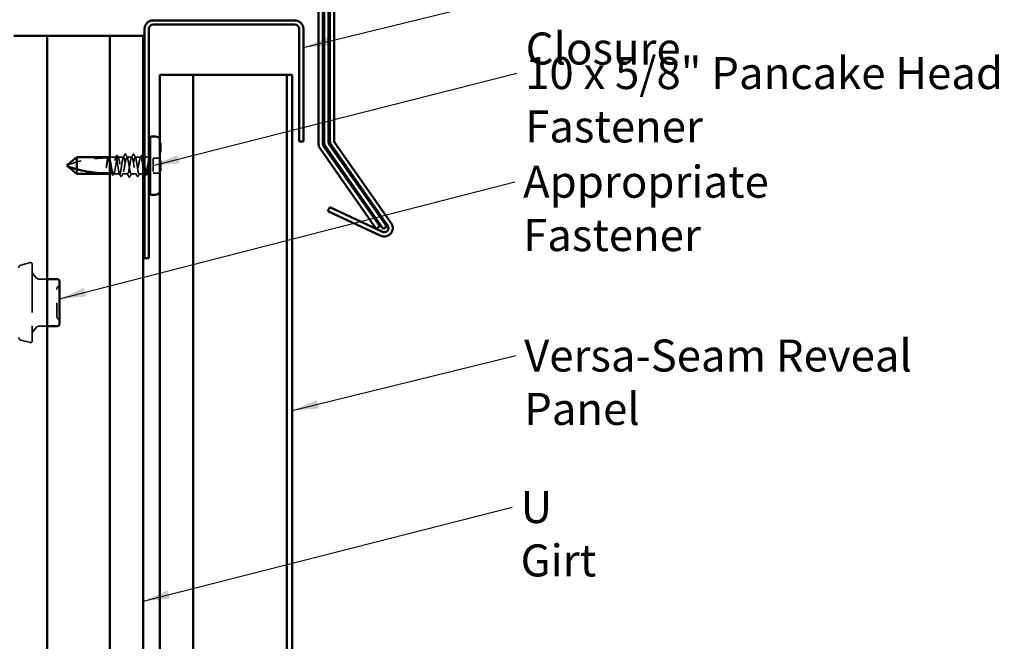
# Model space of a CAD drawing. Units: inches. Extents: x 0 to 58, y -195 to 44.
# Drawn here: x 8 to 16, y -112 to -107 of the extents above; entities that cross this region are included whole.
import ezdxf

# ---------------------------------------------------------------- set-up
doc = ezdxf.new("R2010")
doc.units = ezdxf.units.IN
doc.header["$LTSCALE"] = 2
doc.header["$MEASUREMENT"] = 0
doc.linetypes.add('DASHED', pattern=[0.2067, 0.1654, -0.0413])
for name, color, linetype, lineweight in [('Hidden (ANSI)', 7, 'DASHED', 35), ('Symbol (ANSI)', 7, 'Continuous', 25), ('Visible (ANSI)', 7, 'Continuous', 50)]:
    doc.layers.add(name, color=color, linetype=linetype, lineweight=lineweight)
doc.styles.add('Note Text (ANSI)', font='tahoma.ttf')
doc.dimstyles.new('Default (ANSI)$7', dxfattribs={"dimscale": 2, "dimtxt": 0.12, "dimasz": 0.098425, "dimexe": 0.125, "dimexo": 0.0625, "dimgap": 0.031496, "dimtad": 0, "dimtih": 1, "dimtoh": 1, "dimrnd": 1e-08, "dimzin": 4, "dimdsep": 46, "dimtxsty": 'Note Text (ANSI)', "dimcen": 0.09, "dimdle": 0.393701, "dimclrd": 256, "dimclre": 256, "dimclrt": 256, "dimadec": 0, "dimazin": 1, "dimtfac": 1, "dimtofl": 0, "dimtmove": 0, "dimatfit": 3, "dimfxl": 1, "dimtolj": 1, "dimtzin": 4, "dimlwd": -1, "dimlwe": -1, "dimarcsym": 0})

msp = doc.modelspace()

# ---------------------------------------------------------------- linework, layer by layer
at = {"layer": 'Hidden (ANSI)', "ltscale": 0.54966}
msp.add_line((9.31493, -108.13746), (9.31493, -108.50496), dxfattribs=at)
at = {"layer": 'Hidden (ANSI)', "ltscale": 0.004662}
for p, q in [((9.31493, -108.14943), (9.31993, -108.14943)), ((9.31493, -108.15771), (9.31993, -108.15771)), ((9.31493, -108.17745), (9.31993, -108.17745)), ((9.31493, -108.18574), (9.31993, -108.18574)), ((9.31493, -108.21943), (9.31993, -108.21943)), ((9.31493, -108.28441), (9.31993, -108.28441)), ((9.31493, -108.28622), (9.31993, -108.28622)), ((9.31493, -108.28895), (9.31993, -108.28895)), ((9.31493, -108.29031), (9.31993, -108.29031)), ((9.31493, -108.29235), (9.31993, -108.29235)), ((9.31493, -108.29723), (9.31993, -108.29723)), ((9.31493, -108.30154), (9.31993, -108.30154)), ((9.31493, -108.33977), (9.31993, -108.33977)), ((9.31493, -108.34539), (9.31993, -108.34539)), ((9.31493, -108.34885), (9.31993, -108.34885)), ((9.31493, -108.35089), (9.31993, -108.35089)), ((9.31493, -108.35486), (9.31993, -108.35486)), ((9.31493, -108.3569), (9.31993, -108.3569)), ((9.31493, -108.35895), (9.31993, -108.35895))]:
    msp.add_line(p, q, dxfattribs=at)
at = {"layer": 'Hidden (ANSI)', "ltscale": 0.066564}
msp.add_line((9.31993, -108.21943), (9.31993, -108.14943), dxfattribs=at)
at = {"layer": 'Hidden (ANSI)', "ltscale": 0.001592}
msp.add_line((8.93288, -108.25871), (8.9311, -108.25871), dxfattribs=at)
at = {"layer": 'Hidden (ANSI)', "ltscale": 0.043149}
msp.add_line((8.98334, -108.25871), (8.93793, -108.25871), dxfattribs=at)
at = {"layer": 'Hidden (ANSI)', "ltscale": 0.03934}
for p, q in [((9.03993, -108.25871), (8.99851, -108.25871)), ((9.16934, -108.25871), (9.12793, -108.25871))]:
    msp.add_line(p, q, dxfattribs=at)
at = {"layer": 'Hidden (ANSI)', "ltscale": 0.034185}
msp.add_line((9.10193, -108.25871), (9.06593, -108.25871), dxfattribs=at)
at = {"layer": 'Hidden (ANSI)', "ltscale": 0.003151}
msp.add_line((9.18793, -108.25871), (9.18451, -108.25871), dxfattribs=at)
at = {"layer": 'Hidden (ANSI)', "ltscale": 0.013709}
msp.add_line((9.21243, -108.25871), (9.19793, -108.25871), dxfattribs=at)
at = {"layer": 'Hidden (ANSI)', "ltscale": 0.107515}
msp.add_line((9.26293, -108.26471), (9.26293, -108.37771), dxfattribs=at)
at = {"layer": 'Hidden (ANSI)', "ltscale": 0.049422}
for p, q in [((9.31493, -108.26471), (9.26293, -108.26471)), ((9.31493, -108.37771), (9.26293, -108.37771))]:
    msp.add_line(p, q, dxfattribs=at)
at = {"layer": 'Hidden (ANSI)', "ltscale": 0.007787}
msp.add_line((9.31993, -108.29723), (9.31993, -108.28895), dxfattribs=at)
at = {"layer": 'Hidden (ANSI)', "ltscale": 0.058677}
msp.add_line((9.31993, -108.35895), (9.31993, -108.29723), dxfattribs=at)
at = {"layer": 'Hidden (ANSI)', "ltscale": 0.067298}
msp.add_line((8.68941, -108.34774), (8.68941, -108.38371), dxfattribs=at)
at = {"layer": 'Hidden (ANSI)', "ltscale": 0.016204}
msp.add_line((8.95505, -108.38371), (8.93793, -108.38371), dxfattribs=at)
at = {"layer": 'Hidden (ANSI)', "ltscale": 0.044495}
msp.add_line((9.01163, -108.38371), (8.96481, -108.38371), dxfattribs=at)
at = {"layer": 'Hidden (ANSI)', "ltscale": 0.036762}
for p, q in [((9.07093, -108.38371), (9.03222, -108.38371)), ((9.13563, -108.38371), (9.09693, -108.38371))]:
    msp.add_line(p, q, dxfattribs=at)
at = {"layer": 'Hidden (ANSI)', "ltscale": 0.030096}
msp.add_line((9.18793, -108.38371), (9.15622, -108.38371), dxfattribs=at)
at = {"layer": 'Hidden (ANSI)', "ltscale": 0.004776}
msp.add_line((9.20305, -108.38371), (9.19793, -108.38371), dxfattribs=at)
at = {"layer": 'Hidden (ANSI)', "ltscale": 0.071468}
for p, q in [((8.27, -109.0675), (8.34259, -109.04805)), ((8.27, -109.62792), (8.34259, -109.64737))]:
    msp.add_line(p, q, dxfattribs=at)
at = {"layer": 'Hidden (ANSI)', "ltscale": 1.101913}
msp.add_line((8.35518, -109.05771), (8.35518, -109.63771), dxfattribs=at)
at = {"layer": 'Hidden (ANSI)', "ltscale": 0.033312}
for p, q in [((8.38943, -109.16353), (8.36688, -109.13665)), ((8.38943, -109.53189), (8.36688, -109.55877))]:
    msp.add_line(p, q, dxfattribs=at)
at = {"layer": 'Hidden (ANSI)', "ltscale": 0.06126}
for p, q in [((8.46918, -109.17067), (8.40475, -109.17067)), ((8.46918, -109.52475), (8.40475, -109.52475))]:
    msp.add_line(p, q, dxfattribs=at)
at = {"layer": 'Hidden (ANSI)', "ltscale": 0.011223}
for centre, start, end in [((9.27993, -108.13746), 0, 19.462951), ((9.27993, -108.50496), 340.537049, 0)]:
    msp.add_arc(centre, 0.035, start, end, dxfattribs=at)
at = {"layer": 'Hidden (ANSI)', "ltscale": 0.002016}
for centre in [(9.05293, -108.23471), (9.11493, -108.23471)]:
    msp.add_arc(centre, 0.001, 26.343304, 153.656696, dxfattribs=at)
at = {"layer": 'Hidden (ANSI)', "ltscale": 0.292841}
msp.add_arc((8.92243, -109.15593), 0.89222, 90, 109.753024, dxfattribs=at)
at = {"layer": 'Hidden (ANSI)', "ltscale": 0.001937}
msp.add_arc((8.92243, -108.25871), 0.005, 270, 294.504878, dxfattribs=at)
at = {"layer": 'Hidden (ANSI)', "ltscale": 0.017965}
msp.add_arc((9.21243, -108.23121), 0.0275, 270, 309.521196, dxfattribs=at)
at = {"layer": 'Hidden (ANSI)', "ltscale": 0.017604}
msp.add_arc((9.21243, -108.41121), 0.0275, 50.478804, 89.210995, dxfattribs=at)
at = {"layer": 'Hidden (ANSI)', "ltscale": 0.017353}
for centre, start, end in [((8.34518, -109.05771), 0, 105), ((8.34518, -109.63771), 255, 0)]:
    msp.add_arc(centre, 0.01, start, end, dxfattribs=at)
at = {"layer": 'Hidden (ANSI)', "ltscale": 0.024832}
for centre, start, end in [((8.27518, -109.08682), 105, 180), ((8.27518, -109.6086), 180, 255)]:
    msp.add_arc(centre, 0.02, start, end, dxfattribs=at)
at = {"layer": 'Hidden (ANSI)', "ltscale": 0.033143}
for centre, start, end in [((8.40518, -109.10451), 180, 220), ((8.40518, -109.59091), 140, 180)]:
    msp.add_arc(centre, 0.05, start, end, dxfattribs=at)
at = {"layer": 'Hidden (ANSI)', "ltscale": 0.016522}
for centre, start, end in [((8.40475, -109.15067), 220, 270), ((8.40475, -109.54475), 90, 140)]:
    msp.add_arc(centre, 0.02, start, end, dxfattribs=at)
at = {"layer": 'Hidden (ANSI)', "ltscale": 0.019846}
for centre, start, end in [((8.56118, -109.24335), 120, 180), ((8.54118, -109.2087), 300, 0), ((8.56118, -109.45207), 180, 240), ((8.54118, -109.48671), 0, 60)]:
    msp.add_arc(centre, 0.02, start, end, dxfattribs=at)
at = {"layer": 'Hidden (ANSI)', "ltscale": 0.037731}
for points, knots in [([(8.9877, -108.24771), (8.98833, -108.24647), (8.98897, -108.24556), (8.99061, -108.24453), (8.9917, -108.24453), (8.99332, -108.24556), (8.99394, -108.24643), (8.99455, -108.24761)], [0, 0, 0, 0, 0.03466118, 0.03466118, 0.0669916, 0.0669916, 0.10074757, 0.10074757, 0.10074757, 0.10074757]), ([(9.17331, -108.24761), (9.17394, -108.24638), (9.17459, -108.24547), (9.17628, -108.2445), (9.17736, -108.24456), (9.17893, -108.24563), (9.17955, -108.24651), (9.18015, -108.24771)], [0, 0, 0, 0, 0.03523374, 0.03523374, 0.06729802, 0.06729802, 0.10074854, 0.10074854, 0.10074854, 0.10074854])]:
    msp.add_open_spline(points, degree=3, knots=knots, dxfattribs=at)
at = {"layer": 'Hidden (ANSI)', "ltscale": 0.026334}
for points in [[(9.03738, -108.2612), (9.04162, -108.25298), (9.04581, -108.24473), (9.04999, -108.23647)], [(9.11787, -108.23647), (9.12204, -108.24473), (9.12624, -108.25298), (9.13048, -108.2612)]]:
    msp.add_open_spline(points, degree=3, dxfattribs=at)
at = {"layer": 'Hidden (ANSI)', "ltscale": 0.017289}
msp.add_open_spline([(9.04999, -108.23647), (9.05073, -108.23501), (9.05151, -108.23394), (9.05275, -108.23372)], degree=3, dxfattribs=at)
at = {"layer": 'Hidden (ANSI)', "ltscale": 0.018867}
msp.add_open_spline([(9.05293, -108.23371), (9.05401, -108.23371), (9.05484, -108.23449), (9.05569, -108.2358), (9.05587, -108.23612), (9.05605, -108.23646)], degree=3, knots=[0, 0, 0, 0, 0.039497295, 0.039497295, 0.050509651, 0.050509651, 0.050509651, 0.050509651], dxfattribs=at)
at = {"layer": 'Hidden (ANSI)', "ltscale": 0.026876}
for points in [[(9.05605, -108.23646), (9.06032, -108.24488), (9.06462, -108.25329), (9.06897, -108.26166)], [(9.09888, -108.26166), (9.10323, -108.25329), (9.10753, -108.24488), (9.11181, -108.23646)], [(9.08081, -108.40596), (9.07653, -108.39754), (9.07223, -108.38913), (9.06788, -108.38076)], [(9.09997, -108.38076), (9.09562, -108.38913), (9.09132, -108.39754), (9.08705, -108.40596)]]:
    msp.add_open_spline(points, degree=3, dxfattribs=at)
at = {"layer": 'Hidden (ANSI)', "ltscale": 0.01887}
msp.add_open_spline([(9.11181, -108.23646), (9.11261, -108.23487), (9.11354, -108.23371), (9.11493, -108.23371)], degree=3, dxfattribs=at)
at = {"layer": 'Hidden (ANSI)', "ltscale": 0.017286}
msp.add_open_spline([(9.1151, -108.23372), (9.11565, -108.23382), (9.11612, -108.23412), (9.11703, -108.235), (9.11745, -108.23565), (9.11787, -108.23647)], degree=3, knots=[0, 0, 0, 0, 0.020418023, 0.020418023, 0.046346329, 0.046346329, 0.046346329, 0.046346329], dxfattribs=at)
at = {"layer": 'Hidden (ANSI)', "ltscale": 0.038544}
msp.add_open_spline([(8.9134, -108.31569), (8.91247, -108.32212), (8.91182, -108.32721), (8.91129, -108.33185), (8.91115, -108.3332), (8.91108, -108.33438), (8.91105, -108.33485), (8.91106, -108.33527), (8.91107, -108.33537), (8.91109, -108.33547), (8.9111, -108.3355), (8.91112, -108.33552), (8.91112, -108.33552), (8.91113, -108.33553), (8.91113, -108.33553), (8.91114, -108.33553), (8.91115, -108.33553), (8.91115, -108.33553), (8.91116, -108.33553), (8.91117, -108.33553), (8.91117, -108.33552), (8.91119, -108.3355), (8.91121, -108.33549), (8.91125, -108.33541), (8.91129, -108.33532), (8.91149, -108.33479), (8.91173, -108.33389), (8.9127, -108.32961), (8.91385, -108.3235), (8.9152, -108.31569)], degree=3, knots=[0, 0, 0, 0, 0.04971404, 0.04971404, 0.07761009, 0.07761009, 0.08378978, 0.08378978, 0.08544765, 0.08544765, 0.08612904, 0.08612904, 0.08634833, 0.08634833, 0.08648729, 0.08648729, 0.0866091, 0.0866091, 0.08675452, 0.08675452, 0.08700825, 0.08700825, 0.0876235, 0.0876235, 0.08978953, 0.08978953, 0.10145355, 0.10145355, 0.13226288, 0.13226288, 0.13226288, 0.13226288], dxfattribs=at)
at = {"layer": 'Hidden (ANSI)', "ltscale": 0.064954}
msp.add_open_spline([(8.92315, -108.26366), (8.9231, -108.26379), (8.92305, -108.26393), (8.92181, -108.2674), (8.92064, -108.27218), (8.91844, -108.28323), (8.91744, -108.28909), (8.91542, -108.30187), (8.91441, -108.3087), (8.9134, -108.31569)], degree=3, knots=[2.0864577, 2.0864577, 2.0864577, 2.0864577, 2.08911741, 2.08911741, 2.152424, 2.152424, 2.20642185, 2.20642185, 2.2604197, 2.2604197, 2.2604197, 2.2604197], dxfattribs=at)
at = {"layer": 'Hidden (ANSI)', "ltscale": 0.109578}
msp.add_open_spline([(8.9152, -108.31569), (8.91661, -108.30746), (8.91802, -108.29946), (8.92085, -108.28484), (8.92226, -108.27836), (8.92509, -108.26782), (8.9265, -108.26386), (8.92933, -108.25903), (8.93074, -108.2582), (8.933, -108.25949), (8.93384, -108.26055), (8.93468, -108.26216)], degree=3, knots=[0, 0, 0, 0, 0.06384824, 0.06384824, 0.12769647, 0.12769647, 0.19154471, 0.19154471, 0.25539295, 0.25539295, 0.29347741, 0.29347741, 0.29347741, 0.29347741], dxfattribs=at)
at = {"layer": 'Hidden (ANSI)', "ltscale": 0.004894}
msp.add_open_spline([(8.92292, -108.26368), (8.92372, -108.26213), (8.92452, -108.26058), (8.92532, -108.25902)], degree=3, dxfattribs=at)
at = {"layer": 'Hidden (ANSI)', "ltscale": 0.004735}
msp.add_open_spline([(8.92675, -108.25871), (8.926, -108.26023), (8.92525, -108.26174), (8.9245, -108.26326)], degree=3, dxfattribs=at)
at = {"layer": 'Hidden (ANSI)', "ltscale": 0.000888674}
msp.add_open_spline([(8.92532, -108.25902), (8.92538, -108.25892), (8.92543, -108.25881), (8.92549, -108.25871)], degree=3, dxfattribs=at)
at = {"layer": 'Hidden (ANSI)', "ltscale": 0.915021}
msp.add_open_spline([(8.93793, -108.27094), (8.93883, -108.27406), (8.93973, -108.2777), (8.94205, -108.2882), (8.94345, -108.29558), (8.94629, -108.31141), (8.94769, -108.31972), (8.95053, -108.33614), (8.95193, -108.34409), (8.95477, -108.35857), (8.95617, -108.36494), (8.95901, -108.37523), (8.96041, -108.37905), (8.96325, -108.38358), (8.96465, -108.38425), (8.96748, -108.38231), (8.96889, -108.37973), (8.97172, -108.37163), (8.97313, -108.36619), (8.97596, -108.35318), (8.97737, -108.34572), (8.9802, -108.3298), (8.98161, -108.32148), (8.98444, -108.3051), (8.98585, -108.29719), (8.98868, -108.28288), (8.99009, -108.27661), (8.99292, -108.26657), (8.99432, -108.26289), (8.99716, -108.25867), (8.99856, -108.25817), (9.0014, -108.26042), (9.0028, -108.26315), (9.00564, -108.27153), (9.00704, -108.27709), (9.00988, -108.2903), (9.01128, -108.29782), (9.01412, -108.31383), (9.01552, -108.32216), (9.01836, -108.3385), (9.01976, -108.34635), (9.0226, -108.3605), (9.024, -108.36666), (9.02683, -108.37645), (9.02824, -108.37998), (9.03107, -108.38389), (9.03248, -108.38423), (9.03531, -108.38167), (9.03672, -108.37878), (9.03955, -108.37013), (9.04096, -108.36445), (9.04379, -108.35105), (9.0452, -108.34346), (9.04803, -108.32738), (9.04943, -108.31904), (9.05227, -108.30275), (9.05367, -108.29496), (9.05651, -108.28097), (9.05791, -108.27492), (9.06043, -108.26645), (9.06153, -108.26358), (9.06373, -108.2597), (9.06483, -108.25871), (9.06593, -108.25871)], degree=3, knots=[0.3423468, 0.3423468, 0.3423468, 0.3423468, 0.3830894, 0.3830894, 0.4469377, 0.4469377, 0.5107859, 0.5107859, 0.5746341, 0.5746341, 0.6384824, 0.6384824, 0.7023306, 0.7023306, 0.7661788, 0.7661788, 0.8300271, 0.8300271, 0.8938753, 0.8938753, 0.9577236, 0.9577236, 1.0215718, 1.0215718, 1.08542, 1.08542, 1.1492683, 1.1492683, 1.2131165, 1.2131165, 1.2769647, 1.2769647, 1.340813, 1.340813, 1.4046612, 1.4046612, 1.4685094, 1.4685094, 1.5323577, 1.5323577, 1.5962059, 1.5962059, 1.6600542, 1.6600542, 1.7239024, 1.7239024, 1.7877506, 1.7877506, 1.8515989, 1.8515989, 1.9154471, 1.9154471, 1.9792953, 1.9792953, 2.0431436, 2.0431436, 2.1069918, 2.1069918, 2.1708401, 2.1708401, 2.2204539, 2.2204539, 2.2700677, 2.2700677, 2.2700677, 2.2700677], dxfattribs=at)
at = {"layer": 'Hidden (ANSI)', "ltscale": 0.864986}
msp.add_open_spline([(9.03993, -108.25871), (9.03874, -108.25871), (9.03757, -108.26033), (9.0352, -108.26664), (9.03403, -108.27126), (9.03166, -108.2829), (9.03048, -108.28982), (9.02811, -108.30502), (9.02694, -108.31317), (9.02457, -108.32962), (9.0234, -108.33776), (9.02103, -108.35293), (9.01985, -108.35981), (9.01748, -108.37139), (9.01631, -108.37597), (9.01394, -108.38218), (9.01277, -108.38376), (9.0104, -108.38366), (9.00922, -108.38199), (9.00685, -108.37559), (9.00568, -108.37093), (9.00331, -108.35922), (9.00214, -108.35228), (8.99977, -108.33703), (8.99859, -108.32888), (8.99622, -108.31243), (8.99505, -108.3043), (8.99268, -108.28917), (8.99151, -108.28231), (8.98914, -108.2708), (8.98796, -108.26627), (8.98559, -108.26014), (8.98442, -108.25862), (8.98205, -108.25881), (8.98088, -108.26053), (8.97851, -108.26701), (8.97733, -108.27172), (8.97496, -108.2835), (8.97379, -108.29047), (8.97142, -108.30575), (8.97025, -108.31391), (8.96788, -108.33036), (8.9667, -108.33848), (8.96433, -108.35357), (8.96316, -108.3604), (8.96079, -108.37184), (8.95962, -108.37633), (8.95725, -108.38237), (8.95607, -108.38385), (8.9537, -108.38355), (8.95253, -108.38179), (8.95016, -108.37521), (8.94899, -108.37047), (8.94662, -108.35862), (8.94544, -108.35162), (8.94307, -108.33631), (8.9419, -108.32813), (8.93978, -108.31344), (8.93886, -108.30705), (8.93793, -108.30095)], degree=3, knots=[0, 0, 0, 0, 0.0633066, 0.0633066, 0.1266132, 0.1266132, 0.1899198, 0.1899198, 0.2532264, 0.2532264, 0.3165329, 0.3165329, 0.3798395, 0.3798395, 0.4431461, 0.4431461, 0.5064527, 0.5064527, 0.5697593, 0.5697593, 0.6330659, 0.6330659, 0.6963725, 0.6963725, 0.7596791, 0.7596791, 0.8229856, 0.8229856, 0.8862922, 0.8862922, 0.9495988, 0.9495988, 1.0129054, 1.0129054, 1.076212, 1.076212, 1.1395186, 1.1395186, 1.2028252, 1.2028252, 1.2661318, 1.2661318, 1.3294384, 1.3294384, 1.3927449, 1.3927449, 1.4560515, 1.4560515, 1.5193581, 1.5193581, 1.5826647, 1.5826647, 1.6459713, 1.6459713, 1.7092779, 1.7092779, 1.7725845, 1.7725845, 1.8223868, 1.8223868, 1.8223868, 1.8223868], dxfattribs=at)
at = {"layer": 'Hidden (ANSI)', "ltscale": 0.014339}
for points in [[(8.98079, -108.2612), (8.98311, -108.25671), (8.98541, -108.25221), (8.9877, -108.24771)], [(9.18015, -108.24771), (9.18245, -108.25221), (9.18475, -108.25671), (9.18706, -108.2612)]]:
    msp.add_open_spline(points, degree=3, dxfattribs=at)
at = {"layer": 'Hidden (ANSI)', "ltscale": 0.015509}
for points in [[(8.99455, -108.24761), (8.99705, -108.25247), (8.99956, -108.25732), (9.00209, -108.26216)], [(9.16576, -108.26216), (9.1683, -108.25732), (9.17081, -108.25247), (9.17331, -108.24761)]]:
    msp.add_open_spline(points, degree=3, dxfattribs=at)
at = {"layer": 'Hidden (ANSI)', "ltscale": 0.37736}
for points, knots in [([(9.10193, -108.25871), (9.09782, -108.25871), (9.09372, -108.27671), (9.08962, -108.30135), (9.08551, -108.32599), (9.08141, -108.35543), (9.07731, -108.37109), (9.07321, -108.38675), (9.0691, -108.38746), (9.065, -108.37277), (9.0609, -108.35808), (9.05679, -108.32909), (9.05269, -108.30409), (9.04859, -108.2791), (9.04448, -108.25997), (9.04038, -108.25877), (9.04023, -108.25873), (9.04008, -108.25871), (9.03993, -108.25871)], [0, 0, 0, 0, 1.2474486, 1.2474486, 1.2474486, 2.4948973, 2.4948973, 2.4948973, 3.7423459, 3.7423459, 3.7423459, 4.9897945, 4.9897945, 4.9897945, 6.2372432, 6.2372432, 6.2372432, 6.2831853, 6.2831853, 6.2831853, 6.2831853]), ([(9.06593, -108.25871), (9.07003, -108.25871), (9.07413, -108.27671), (9.07824, -108.30135), (9.08234, -108.32599), (9.08644, -108.35543), (9.09055, -108.37109), (9.09465, -108.38675), (9.09875, -108.38746), (9.10286, -108.37277), (9.10696, -108.35808), (9.11106, -108.32909), (9.11516, -108.30409), (9.11927, -108.2791), (9.12337, -108.25997), (9.12747, -108.25877), (9.12763, -108.25873), (9.12778, -108.25871), (9.12793, -108.25871)], [-6.2831853, -6.2831853, -6.2831853, -6.2831853, -5.0357367, -5.0357367, -5.0357367, -3.788288, -3.788288, -3.788288, -2.5408394, -2.5408394, -2.5408394, -1.2933908, -1.2933908, -1.2933908, -0.0459422, -0.0459422, -0.0459422, 0, 0, 0, 0])]:
    msp.add_open_spline(points, degree=3, knots=knots, dxfattribs=at)
at = {"layer": 'Hidden (ANSI)', "ltscale": 0.483979}
msp.add_open_spline([(9.18793, -108.33126), (9.18762, -108.32947), (9.1873, -108.32767), (9.18557, -108.31762), (9.18417, -108.30934), (9.18133, -108.29367), (9.17993, -108.28642), (9.1771, -108.27396), (9.17569, -108.26887), (9.17286, -108.26154), (9.17145, -108.25937), (9.16862, -108.25831), (9.16721, -108.25941), (9.16438, -108.26477), (9.16297, -108.26897), (9.16014, -108.27993), (9.15873, -108.28658), (9.1559, -108.30145), (9.1545, -108.30953), (9.15166, -108.32602), (9.15026, -108.33427), (9.14742, -108.34984), (9.14602, -108.357), (9.14318, -108.36925), (9.14178, -108.37422), (9.13894, -108.38126), (9.13754, -108.38327), (9.1347, -108.38402), (9.1333, -108.38275), (9.13046, -108.3771), (9.12906, -108.37276), (9.12622, -108.36156), (9.12482, -108.35481), (9.12199, -108.33981), (9.12058, -108.33169), (9.11775, -108.31519), (9.11634, -108.30696), (9.11351, -108.2915), (9.1121, -108.28442), (9.10927, -108.27238), (9.10786, -108.26755), (9.10569, -108.26238), (9.10494, -108.26101), (9.10343, -108.25917), (9.10268, -108.25871), (9.10193, -108.25871)], degree=3, knots=[0.3690193, 0.3690193, 0.3690193, 0.3690193, 0.3830894, 0.3830894, 0.4469377, 0.4469377, 0.5107859, 0.5107859, 0.5746341, 0.5746341, 0.6384824, 0.6384824, 0.7023306, 0.7023306, 0.7661788, 0.7661788, 0.8300271, 0.8300271, 0.8938753, 0.8938753, 0.9577236, 0.9577236, 1.0215718, 1.0215718, 1.08542, 1.08542, 1.1492683, 1.1492683, 1.2131165, 1.2131165, 1.2769647, 1.2769647, 1.340813, 1.340813, 1.4046612, 1.4046612, 1.4685094, 1.4685094, 1.5323577, 1.5323577, 1.5962059, 1.5962059, 1.6301559, 1.6301559, 1.6641059, 1.6641059, 1.6641059, 1.6641059], dxfattribs=at)
at = {"layer": 'Hidden (ANSI)', "ltscale": 0.400542}
msp.add_open_spline([(9.12793, -108.25871), (9.12911, -108.25871), (9.13029, -108.26033), (9.13266, -108.26664), (9.13383, -108.27126), (9.1362, -108.2829), (9.13737, -108.28982), (9.13974, -108.30502), (9.14092, -108.31317), (9.14329, -108.32962), (9.14446, -108.33776), (9.14683, -108.35293), (9.148, -108.35981), (9.15037, -108.37139), (9.15155, -108.37597), (9.15392, -108.38218), (9.15509, -108.38376), (9.15746, -108.38366), (9.15863, -108.38199), (9.161, -108.37559), (9.16218, -108.37093), (9.16455, -108.35922), (9.16572, -108.35228), (9.16809, -108.33703), (9.16926, -108.32888), (9.17163, -108.31243), (9.17281, -108.3043), (9.17518, -108.28917), (9.17635, -108.28231), (9.17872, -108.2708), (9.17989, -108.26627), (9.18226, -108.26014), (9.18344, -108.25862), (9.18573, -108.2588), (9.18682, -108.26031), (9.18793, -108.26314)], degree=3, knots=[0, 0, 0, 0, 0.0633066, 0.0633066, 0.1266132, 0.1266132, 0.1899198, 0.1899198, 0.2532264, 0.2532264, 0.3165329, 0.3165329, 0.3798395, 0.3798395, 0.4431461, 0.4431461, 0.5064527, 0.5064527, 0.5697593, 0.5697593, 0.6330659, 0.6330659, 0.6963725, 0.6963725, 0.7596791, 0.7596791, 0.8229856, 0.8229856, 0.8862922, 0.8862922, 0.9495988, 0.9495988, 1.0129054, 1.0129054, 1.0719917, 1.0719917, 1.0719917, 1.0719917], dxfattribs=at)
at = {"layer": 'Hidden (ANSI)', "ltscale": 0.096722}
msp.add_open_spline([(9.19793, -108.31613), (9.19822, -108.31812), (9.1985, -108.32013), (9.19998, -108.33036), (9.20115, -108.33848), (9.20352, -108.35357), (9.2047, -108.3604), (9.20698, -108.3714), (9.20806, -108.37564), (9.21025, -108.38163), (9.21133, -108.38333), (9.21243, -108.38365)], degree=3, knots=[1.25066329, 1.25066329, 1.25066329, 1.25066329, 1.26613177, 1.26613177, 1.32943835, 1.32943835, 1.39274494, 1.39274494, 1.45119821, 1.45119821, 1.50965149, 1.50965149, 1.50965149, 1.50965149], dxfattribs=at)
at = {"layer": 'Hidden (ANSI)', "ltscale": 0.073936}
msp.add_open_spline([(9.22742, -108.28935), (9.22582, -108.2958), (9.2238, -108.30485), (9.21971, -108.32507), (9.21792, -108.33442), (9.21489, -108.34976), (9.21364, -108.35587), (9.21243, -108.36131)], degree=3, knots=[0, 0, 0, 0, 0.05358644, 0.05358644, 0.10058535, 0.10058535, 0.13576501, 0.13576501, 0.13576501, 0.13576501], dxfattribs=at)
at = {"layer": 'Hidden (ANSI)', "ltscale": 0.120922}
msp.add_open_spline([(9.21243, -108.38365), (9.21352, -108.38397), (9.21458, -108.38297), (9.21666, -108.37836), (9.21767, -108.37474), (9.21968, -108.36512), (9.22065, -108.35916), (9.22257, -108.34545), (9.2235, -108.3378), (9.22502, -108.32435), (9.22562, -108.31881), (9.22675, -108.30811), (9.22728, -108.30299), (9.2278, -108.29801)], degree=3, knots=[0, 0, 0, 0, 0.05847543, 0.05847543, 0.11803975, 0.11803975, 0.17900334, 0.17900334, 0.24142642, 0.24142642, 0.28383194, 0.28383194, 0.3235286, 0.3235286, 0.3235286, 0.3235286], dxfattribs=at)
at = {"layer": 'Hidden (ANSI)', "ltscale": 0.011879}
msp.add_open_spline([(9.2278, -108.29801), (9.22797, -108.29635), (9.22811, -108.29469), (9.22828, -108.29156), (9.2283, -108.29031), (9.22824, -108.28901), (9.22821, -108.28866), (9.22814, -108.2883), (9.2281, -108.28816), (9.22804, -108.28808), (9.22802, -108.28806), (9.22799, -108.28805), (9.22798, -108.28805), (9.22796, -108.28805), (9.22795, -108.28805), (9.22793, -108.28806), (9.22791, -108.28807), (9.22789, -108.28809), (9.22787, -108.28811), (9.22782, -108.28817), (9.22779, -108.28823), (9.22764, -108.28855), (9.22751, -108.28901), (9.22742, -108.28935)], degree=3, knots=[0, 0, 0, 0, 0.01323445, 0.01323445, 0.026017743, 0.026017743, 0.032396841, 0.032396841, 0.035649458, 0.035649458, 0.036378422, 0.036378422, 0.036819059, 0.036819059, 0.037185053, 0.037185053, 0.037583644, 0.037583644, 0.038225859, 0.038225859, 0.039653304, 0.039653304, 0.046961028, 0.046961028, 0.046961028, 0.046961028], dxfattribs=at)
at = {"layer": 'Hidden (ANSI)', "ltscale": 0.016668}
msp.add_open_spline([(9.31993, -108.28895), (9.31993, -108.28777), (9.31993, -108.28441), (9.31993, -108.28441)], degree=2, knots=[0.6385602, 0.6385602, 0.6385602, 1, 2, 2, 2], dxfattribs=at)
at = {"layer": 'Hidden (ANSI)', "ltscale": 0.008301}
msp.add_open_spline([(8.95653, -108.38907), (8.95519, -108.38645), (8.95384, -108.38383), (8.9525, -108.38122)], degree=3, dxfattribs=at)
at = {"layer": 'Hidden (ANSI)', "ltscale": 0.037674}
for points, knots in [([(8.96374, -108.38918), (8.96312, -108.39039), (8.96247, -108.3913), (8.96081, -108.39242), (8.95965, -108.39245), (8.95789, -108.39136), (8.9572, -108.39039), (8.95653, -108.38907)], [0, 0, 0, 0, 0.03260495, 0.03260495, 0.0657249, 0.0657249, 0.10057619, 0.10057619, 0.10057619, 0.10057619]), ([(9.21133, -108.38907), (9.21071, -108.39028), (9.21007, -108.39119), (9.20845, -108.39238), (9.20729, -108.39248), (9.20548, -108.39145), (9.20479, -108.39049), (9.20411, -108.38918)], [0, 0, 0, 0, 0.03200732, 0.03200732, 0.06540271, 0.06540271, 0.10057508, 0.10057508, 0.10057508, 0.10057508])]:
    msp.add_open_spline(points, degree=3, knots=knots, dxfattribs=at)
at = {"layer": 'Hidden (ANSI)', "ltscale": 0.009479}
for points in [[(8.96839, -108.38026), (8.96683, -108.38323), (8.96529, -108.3862), (8.96374, -108.38918)], [(9.20411, -108.38918), (9.20257, -108.3862), (9.20102, -108.38323), (9.19947, -108.38026)]]:
    msp.add_open_spline(points, degree=3, dxfattribs=at)
at = {"layer": 'Hidden (ANSI)', "ltscale": 0.020348}
for points in [[(9.01885, -108.40034), (9.01562, -108.39395), (9.01236, -108.38758), (9.00908, -108.38122)], [(9.15877, -108.38122), (9.15549, -108.38758), (9.15224, -108.39395), (9.149, -108.40034)]]:
    msp.add_open_spline(points, degree=3, dxfattribs=at)
at = {"layer": 'Hidden (ANSI)', "ltscale": 0.021514}
for points in [[(9.0358, -108.38026), (9.03229, -108.38696), (9.02882, -108.39368), (9.02537, -108.40041)], [(9.14248, -108.40041), (9.13903, -108.39368), (9.13556, -108.38696), (9.13205, -108.38026)]]:
    msp.add_open_spline(points, degree=3, dxfattribs=at)
at = {"layer": 'Hidden (ANSI)', "ltscale": 0.081518}
msp.add_open_spline([(9.21243, -108.36131), (9.21101, -108.36764), (9.20961, -108.37286), (9.20677, -108.38048), (9.20537, -108.3828), (9.20253, -108.38418), (9.20113, -108.38324), (9.19911, -108.37965), (9.19852, -108.37831), (9.19793, -108.37673)], degree=3, knots=[0, 0, 0, 0, 0.06384824, 0.06384824, 0.12769647, 0.12769647, 0.19154471, 0.19154471, 0.21837953, 0.21837953, 0.21837953, 0.21837953], dxfattribs=at)
at = {"layer": 'Hidden (ANSI)', "ltscale": 0.008137}
msp.add_open_spline([(9.21528, -108.38137), (9.21396, -108.38393), (9.21264, -108.3865), (9.21133, -108.38907)], degree=3, dxfattribs=at)
at = {"layer": 'Hidden (ANSI)', "ltscale": 0.037774}
msp.add_open_spline([(9.02537, -108.40041), (9.02473, -108.40166), (9.02408, -108.40258), (9.02156, -108.40378), (9.01992, -108.40244), (9.01885, -108.40034)], degree=3, knots=[0, 0, 0, 0, 0.03790695, 0.03790695, 0.10063582, 0.10063582, 0.10063582, 0.10063582], dxfattribs=at)
at = {"layer": 'Hidden (ANSI)', "ltscale": 0.037832}
msp.add_open_spline([(9.08705, -108.40596), (9.0864, -108.40722), (9.08575, -108.40815), (9.08323, -108.40915), (9.08178, -108.40786), (9.08081, -108.40596)], degree=3, knots=[0, 0, 0, 0, 0.0403469, 0.0403469, 0.10084459, 0.10084459, 0.10084459, 0.10084459], dxfattribs=at)
at = {"layer": 'Hidden (ANSI)', "ltscale": 0.037771}
msp.add_open_spline([(9.149, -108.40034), (9.14836, -108.40159), (9.14773, -108.4025), (9.14526, -108.4038), (9.14355, -108.4025), (9.14248, -108.40041)], degree=3, knots=[0, 0, 0, 0, 0.03735618, 0.03735618, 0.10062196, 0.10062196, 0.10062196, 0.10062196], dxfattribs=at)
at = {"layer": 'Hidden (ANSI)', "ltscale": 0.312034}
msp.add_open_spline([(8.54118, -109.45207), (8.54118, -109.45206), (8.54118, -109.45056), (8.54118, -109.44346), (8.54118, -109.4365), (8.54118, -109.41914), (8.54118, -109.40929), (8.54118, -109.3888), (8.54118, -109.37857), (8.54118, -109.36123), (8.54118, -109.35444), (8.54118, -109.34771), (8.54118, -109.33727), (8.54118, -109.32681), (8.54118, -109.30081), (8.54118, -109.28595), (8.54118, -109.2628), (8.54118, -109.2541), (8.54118, -109.24527), (8.54118, -109.24339), (8.54118, -109.24337)], degree=3, knots=[-0.41378421, -0.41378421, -0.41378421, -0.41378421, -0.3364116, -0.3364116, -0.22840143, -0.22840143, -0.13335649, -0.13335649, -0.05129096, -0.05129096, 0, 0, 0, 0.07952471, 0.07952471, 0.20676424, 0.20676424, 0.32745651, 0.32745651, 0.41421739, 0.41421739, 0.41421739, 0.41421739], dxfattribs=at)
at = {"layer": 'Visible (ANSI)', "color": 1, "true_color": 0xff0000}
for p, q in [((10.58518, -108.13124), (10.58518, -104.48619)), ((10.61718, -104.48619), (10.61718, -108.13124)), ((9.26118, -107.23271), (10.32368, -107.23271)), ((10.32368, -107.26471), (9.26118, -107.26471)), ((9.19793, -109.01471), (9.19793, -107.29596)), ((9.22993, -107.29596), (9.22993, -109.01471)), ((10.35493, -108.13971), (10.35493, -107.29596)), ((10.38693, -107.29596), (10.38693, -108.13971)), ((10.38693, -108.13971), (10.35493, -108.13971)), ((11.0192, -108.77104), (10.59662, -108.16752)), ((10.62283, -108.14917), (11.04542, -108.75268)), ((10.57104, -108.66171), (10.58457, -108.63271)), ((10.96687, -108.84629), (10.57104, -108.66171)), ((10.58457, -108.63271), (10.9804, -108.81729)), ((9.22993, -109.01471), (9.19793, -109.01471))]:
    msp.add_line(p, q, dxfattribs=at)
at = {"layer": 'Visible (ANSI)', "color": 5, "true_color": 0x0000ff}
for p, q in [((10.54318, -108.14449), (10.54318, -104.53046)), ((10.57518, -104.53046), (10.57518, -108.14449)), ((9.31293, -107.63971), (9.56293, -107.63971)), ((9.31293, -107.63971), (9.31293, -120.29565)), ((9.62543, -107.63971), (9.56293, -107.63971)), ((9.56293, -107.63971), (9.56293, -120.29565)), ((10.20043, -107.63971), (9.62543, -107.63971)), ((10.26293, -107.63971), (10.20043, -107.63971)), ((10.30293, -107.63971), (10.26293, -107.63971)), ((10.26293, -120.29565), (10.26293, -107.63971)), ((10.30293, -107.63971), (10.30293, -120.29565)), ((10.58083, -108.16241), (11.01101, -108.77678)), ((10.9848, -108.79513), (10.55462, -108.18077)), ((11.01101, -108.77678), (10.9848, -108.79513))]:
    msp.add_line(p, q, dxfattribs=at)
at = {"layer": 'Visible (ANSI)', "color": 96, "true_color": 0x008000}
for p, q in [((10.50118, -108.15773), (10.50118, -104.57473)), ((10.53318, -104.57473), (10.53318, -108.15773)), ((8.31318, -107.34771), (8.21918, -107.34771)), ((8.31318, -107.34771), (8.46918, -107.34771)), ((8.46918, -107.34771), (8.46918, -120.29565)), ((8.46918, -107.34771), (8.93793, -107.34771)), ((8.93793, -113.57721), (8.93793, -107.34771)), ((8.93793, -107.34771), (9.09393, -107.34771)), ((9.18793, -107.34771), (9.09393, -107.34771)), ((9.18793, -113.57234), (9.18793, -107.34771)), ((10.93269, -108.79394), (10.51262, -108.19401)), ((10.53883, -108.17565), (10.9589, -108.77558)), ((10.9589, -108.77558), (10.93269, -108.79394))]:
    msp.add_line(p, q, dxfattribs=at)
at = {"layer": 'Visible (ANSI)'}
for p, q in [((9.23993, -108.11246), (9.23993, -108.52996)), ((9.27993, -108.10246), (9.24993, -108.10246)), ((8.61493, -108.32121), (8.62089, -108.31621)), ((8.61493, -108.32121), (8.62089, -108.32621)), ((8.68941, -108.25871), (8.62089, -108.31621)), ((8.92675, -108.25871), (8.68941, -108.25871)), ((8.68941, -108.25871), (8.68941, -108.34774)), ((8.93793, -108.25871), (8.93288, -108.25871)), ((9.19793, -108.25871), (9.18793, -108.25871)), ((8.68941, -108.38371), (8.62089, -108.32621)), ((8.92743, -108.38371), (8.68941, -108.38371)), ((8.93793, -108.38371), (8.92743, -108.38371)), ((9.19793, -108.38371), (9.18793, -108.38371)), ((9.27993, -108.53996), (9.24993, -108.53996)), ((8.54118, -109.17067), (8.46918, -109.17067)), ((8.56118, -109.21556), (8.56118, -109.19067)), ((8.56118, -109.26919), (8.56118, -109.2443)), ((8.56118, -109.31897), (8.56118, -109.26919)), ((8.56118, -109.42623), (8.56118, -109.37645)), ((8.56118, -109.45112), (8.56118, -109.42623)), ((8.56118, -109.50475), (8.56118, -109.47986)), ((8.54118, -109.52475), (8.46918, -109.52475))]:
    msp.add_line(p, q, dxfattribs=at)
at = {"layer": 'Visible (ANSI)', "color": 1, "true_color": 0xff0000}
for centre, radius, start, end in [((9.26118, -107.29596), 0.06325, 90, 180), ((9.26118, -107.29596), 0.03125, 90, 180), ((10.32368, -107.29596), 0.06325, 0, 90), ((10.32368, -107.29596), 0.03125, 0, 90), ((10.64843, -108.13124), 0.06325, 180, 215), ((10.64843, -108.13124), 0.03125, 180, 215), ((10.9936, -108.78896), 0.06325, 245, 35), ((10.9936, -108.78896), 0.03125, 245, 35)]:
    msp.add_arc(centre, radius, start, end, dxfattribs=at)
at = {"layer": 'Visible (ANSI)'}
for centre, radius, start, end in [((9.24993, -108.11246), 0.01, 90, 180), ((9.27993, -108.13746), 0.035, 19.462951, 90), ((9.21243, -108.23121), 0.0275, 309.521196, 0), ((9.21243, -108.41121), 0.0275, 0, 50.478804), ((9.24993, -108.52996), 0.01, 180, 270), ((9.27993, -108.50496), 0.035, 270, 340.537049), ((8.54118, -109.19067), 0.02, 0, 90), ((8.54118, -109.50475), 0.02, 270, 0)]:
    msp.add_arc(centre, radius, start, end, dxfattribs=at)
at = {"layer": 'Visible (ANSI)', "color": 96, "true_color": 0x008000}
for radius in [0.06325, 0.03125]:
    msp.add_arc((10.56443, -108.15773), radius, 180, 215, dxfattribs=at)
at = {"layer": 'Visible (ANSI)', "color": 5, "true_color": 0x0000ff}
for radius in [0.06325, 0.03125]:
    msp.add_arc((10.60643, -108.14449), radius, 180, 215, dxfattribs=at)
at = {"layer": 'Visible (ANSI)'}
for points, knots in [([(8.92549, -108.25871), (8.92605, -108.25766), (8.92663, -108.25686), (8.92806, -108.25568), (8.92905, -108.25539), (8.9305, -108.25584), (8.931, -108.25619), (8.93199, -108.25721), (8.93249, -108.25796), (8.93297, -108.25888)], [0.002636178, 0.002636178, 0.002636178, 0.002636178, 0.029394852, 0.029394852, 0.0587006, 0.0587006, 0.077165746, 0.077165746, 0.100437161, 0.100437161, 0.100437161, 0.100437161]), ([(8.93793, -108.30095), (8.93768, -108.29929), (8.93742, -108.29766), (8.93599, -108.28853), (8.93481, -108.28173), (8.93244, -108.27036), (8.93127, -108.2659), (8.92897, -108.26014), (8.92787, -108.25871), (8.92675, -108.25871)], [1.82238675, 1.82238675, 1.82238675, 1.82238675, 1.83589106, 1.83589106, 1.89919765, 1.89919765, 1.96250424, 1.96250424, 2.02200345, 2.02200345, 2.02200345, 2.02200345]), ([(8.93468, -108.26216), (8.93525, -108.26324), (8.93582, -108.26458), (8.93691, -108.26757), (8.93742, -108.26917), (8.93793, -108.27094)], [0.293477413, 0.293477413, 0.293477413, 0.293477413, 0.319241184, 0.319241184, 0.342346752, 0.342346752, 0.342346752, 0.342346752]), ([(9.18793, -108.26314), (9.18801, -108.26335), (9.18809, -108.26356), (9.18935, -108.26701), (9.19052, -108.27172), (9.19289, -108.2835), (9.19407, -108.29047), (9.19615, -108.30388), (9.19704, -108.30995), (9.19793, -108.31613)], [1.07199172, 1.07199172, 1.07199172, 1.07199172, 1.076212, 1.076212, 1.13951859, 1.13951859, 1.20282518, 1.20282518, 1.25066329, 1.25066329, 1.25066329, 1.25066329]), ([(8.68941, -108.34774), (8.68082, -108.34542), (8.67244, -108.34302), (8.65587, -108.338), (8.64837, -108.33561), (8.63702, -108.33184), (8.63351, -108.33064), (8.62824, -108.32881), (8.62659, -108.32824), (8.62416, -108.32738), (8.62339, -108.3271), (8.62228, -108.32671), (8.62193, -108.32658), (8.62143, -108.32641), (8.62128, -108.32635), (8.62101, -108.32625), (8.62089, -108.32621), (8.62089, -108.32621)], [1.49411421, 1.49411421, 1.49411421, 1.49411421, 1.61167584, 1.61167584, 1.72679554, 1.72679554, 1.78435539, 1.78435539, 1.81313532, 1.81313532, 1.82752528, 1.82752528, 1.83472026, 1.83472026, 1.83831776, 1.83831776, 1.84191525, 1.84191525, 1.84191525, 1.84191525]), ([(8.68941, -108.34774), (8.71344, -108.35424), (8.73804, -108.35981), (8.8166, -108.3741), (8.87099, -108.37871), (8.92243, -108.37871)], [3.02894086, 3.02894086, 3.02894086, 3.02894086, 3.20909438, 3.20909438, 3.60107681, 3.60107681, 3.60107681, 3.60107681]), ([(8.92243, -108.37871), (8.9227, -108.37871), (8.92296, -108.37873), (8.92346, -108.37881), (8.92369, -108.37887), (8.92434, -108.37907), (8.92471, -108.37925), (8.92599, -108.38001), (8.92641, -108.38062), (8.92704, -108.38169), (8.9272, -108.38216), (8.92748, -108.38332), (8.92743, -108.38371), (8.92743, -108.38371)], [-0.067067419, -0.067067419, -0.067067419, -0.067067419, -0.064994373, -0.064994373, -0.062921328, -0.062921328, -0.058775237, -0.058775237, -0.044081428, -0.044081428, -0.029387619, -0.029387619, 0, 0, 0, 0]), ([(9.19793, -108.37673), (9.19711, -108.37454), (9.19629, -108.37187), (9.19405, -108.3634), (9.19265, -108.35685), (9.19013, -108.34374), (9.18903, -108.3376), (9.18793, -108.33126)], [0.21837953, 0.21837953, 0.21837953, 0.21837953, 0.25539295, 0.25539295, 0.31924118, 0.31924118, 0.36901926, 0.36901926, 0.36901926, 0.36901926]), ([(8.56118, -109.21556), (8.56118, -109.21562), (8.56118, -109.21568), (8.56118, -109.21959), (8.56112, -109.22389), (8.56112, -109.23336), (8.56118, -109.23851), (8.56118, -109.24412), (8.56118, -109.24421), (8.56118, -109.2443)], [-0.00116807, -0.00116807, -0.00116807, -0.00116807, 0, 0, 0.07173611, 0.07173611, 0.14347223, 0.14347223, 0.1446403, 0.1446403, 0.1446403, 0.1446403]), ([(8.56118, -109.31897), (8.56118, -109.31912), (8.56118, -109.31927), (8.56118, -109.32878), (8.56112, -109.33824), (8.56112, -109.35718), (8.56118, -109.36663), (8.56118, -109.37615), (8.56118, -109.3763), (8.56118, -109.37645)], [-0.00114883, -0.00114883, -0.00114883, -0.00114883, 0, 0, 0.07175499, 0.07175499, 0.14350998, 0.14350998, 0.14465881, 0.14465881, 0.14465881, 0.14465881]), ([(8.56118, -109.45112), (8.56118, -109.45121), (8.56118, -109.4513), (8.56118, -109.4569), (8.56112, -109.46205), (8.56112, -109.47152), (8.56118, -109.47582), (8.56118, -109.47973), (8.56118, -109.4798), (8.56118, -109.47986)], [-0.00116807, -0.00116807, -0.00116807, -0.00116807, 0, 0, 0.07173611, 0.07173611, 0.14347223, 0.14347223, 0.1446403, 0.1446403, 0.1446403, 0.1446403])]:
    msp.add_open_spline(points, degree=3, knots=knots, dxfattribs=at)
msp.add_open_spline([(8.93297, -108.25888), (8.93354, -108.25998), (8.93411, -108.26107), (8.93468, -108.26216)], degree=3, dxfattribs=at)

# ---------------------------------------------------------------- texts
at = {"layer": 'Symbol (ANSI)', "char_height": 0.24, "attachment_point": 1, "style": 'Note Text (ANSI)'}
for s, insert, width in [('{J Closure}', (12.05198, -106.9237), 1.3172771), ('{10 x 5/8" Pancake Head Fastener}', (12.04828, -107.50762), 4.8665152), ('{Appropriate Fastener}', (12.03279, -108.3215), 3.0519286), ('{Versa-Seam Reveal Panel}', (12.04032, -109.62379), 3.6978282), ('{U Girt}', (12.01399, -110.75889), 0.8448622)]:
    msp.add_mtext(s, dxfattribs=dict(at, insert=insert, width=width))

# ---------------------------------------------------------------- leaders
at = {"layer": 'Symbol (ANSI)', "annotation_type": 0, "has_hookline": 1, "hookline_direction": 0}
for points, text_width in [([(10.38693, -107.4371), (11.98899, -107.0437)], 1.30751), ([(9.26293, -108.32121), (11.98529, -107.62762)], 4.82982), ([(8.56118, -109.31897), (11.96979, -108.4415)], 3.05053), ([(10.30293, -110.15658), (11.97733, -109.74379)], 3.67608), ([(9.18793, -111.58339), (11.951, -110.87889)], 0.82283)]:
    msp.add_leader(points, dimstyle='Default (ANSI)$7', override={"dimtad": 0}, dxfattribs=dict(at, text_width=text_width))

doc.saveas('drawing.dxf')
